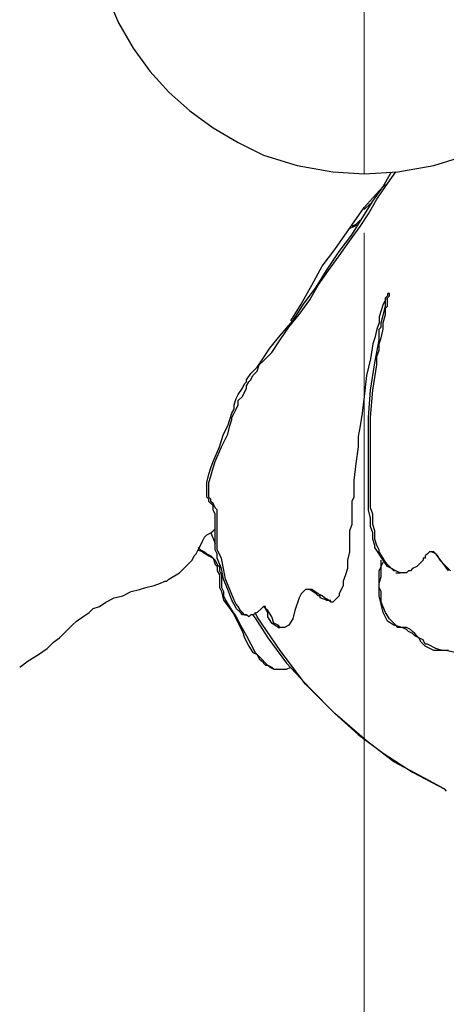
# Model space of a CAD drawing. Units: inches. Extents: x 7 to 114, y 18 to 147.
# Drawn here: x 33 to 37, y 27 to 36 of the extents above; entities that cross this region are included whole.
import ezdxf

# ---------------------------------------------------------------- set-up
doc = ezdxf.new("R2010")
doc.units = ezdxf.units.IN
doc.header["$MEASUREMENT"] = 0
doc.layers.add('Default', color=7, linetype='Continuous', true_color=0x000000)

msp = doc.modelspace()

# ---------------------------------------------------------------- linework, layer by layer
at = {"layer": 'Default', "color": 9, "lineweight": 15, "true_color": 0xc0c0c0}
msp.add_line((36.4583, 40.3125), (36.4583, 34.8125), dxfattribs=at)
at = {"layer": 'Default', "color": 18, "lineweight": 25, "true_color": 0x000000}
for p, q in [((33.9167, 36.5625), (34.0208, 36.3125)), ((34.0208, 36.3125), (34.1667, 36.0625)), ((34.1667, 36.0625), (34.3333, 35.8333)), ((34.3333, 35.8333), (34.5208, 35.625)), ((34.5208, 35.625), (34.7292, 35.4375)), ((34.7292, 35.4375), (34.9583, 35.2708)), ((34.9583, 35.2708), (35.2083, 35.125)), ((35.2083, 35.125), (35.4583, 35)), ((35.4583, 35), (35.7917, 34.8958)), ((37.1458, 34.8958), (37.4792, 35)), ((35.7917, 34.8958), (36.1458, 34.8333)), ((36.7917, 34.8333), (37.1458, 34.8958)), ((36.1458, 34.8333), (36.4583, 34.8125)), ((36.4583, 34.8125), (36.7917, 34.8333)), ((36.6458, 34.6875), (36.7292, 34.8333)), ((36.6667, 34.6875), (36.7708, 34.8333)), ((36.6042, 34.6458), (36.6667, 34.7083)), ((36.4583, 34.4792), (36.6042, 34.6458)), ((36.5417, 34.5417), (36.6458, 34.6875)), ((36.5833, 34.5625), (36.6667, 34.6875)), ((36.4375, 34.375), (36.5417, 34.5417)), ((36.4583, 34.4583), (36.5208, 34.5208)), ((36.5, 34.4167), (36.5833, 34.5625)), ((36.3125, 34.2708), (36.4583, 34.4792)), ((36.4167, 34.2917), (36.5, 34.4167)), ((36.3125, 34.2708), (36.3958, 34.3125)), ((36.3333, 34.2083), (36.4375, 34.375)), ((36.375, 34.3125), (36.3333, 34.2917)), ((36.4167, 34.3542), (36.375, 34.3125)), ((36.1667, 34.0625), (36.3125, 34.2708)), ((36.2083, 34.0417), (36.3333, 34.2083)), ((36.3125, 34.1458), (36.4167, 34.2917)), ((36.2083, 34), (36.3125, 34.1458)), ((36.0417, 33.8958), (36.1667, 34.0625)), ((36.0833, 33.8542), (36.2083, 34.0417)), ((36.1042, 33.8542), (36.2083, 34)), ((35.9375, 33.7083), (36.0417, 33.8958)), ((35.9792, 33.6875), (36.0833, 33.8542)), ((36, 33.7083), (36.1042, 33.8542)), ((35.8333, 33.5208), (35.9375, 33.7083)), ((35.8542, 33.5208), (35.9792, 33.6875)), ((35.9167, 33.5625), (36, 33.7083)), ((36.6875, 33.625), (36.6875, 33.6042)), ((36.7083, 33.625), (36.6875, 33.625)), ((36.7083, 33.6042), (36.7083, 33.625)), ((35.7292, 33.3542), (35.8333, 33.5208)), ((35.75, 33.3542), (35.8542, 33.5208)), ((35.8125, 33.4167), (35.9167, 33.5625)), ((36.6458, 33.5208), (36.625, 33.4583)), ((36.6667, 33.5625), (36.6458, 33.5208)), ((36.6875, 33.6042), (36.6667, 33.5833)), ((36.6667, 33.5), (36.6667, 33.5833)), ((36.6667, 33.5833), (36.6667, 33.5625)), ((36.6875, 33.5833), (36.7083, 33.6042)), ((36.6875, 33.5), (36.6875, 33.5833)), ((36.625, 33.4583), (36.6042, 33.3958)), ((36.625, 33.3333), (36.6667, 33.5)), ((36.6667, 33.4792), (36.6875, 33.5)), ((36.6667, 33.4167), (36.6667, 33.4792)), ((35.625, 33.2083), (35.75, 33.3542)), ((35.7083, 33.2917), (35.8125, 33.4167)), ((36.6042, 33.3333), (36.5833, 33.2708)), ((36.6042, 33.3958), (36.6042, 33.3333)), ((36.625, 33.2917), (36.625, 33.3333)), ((36.6458, 33.3333), (36.6667, 33.4167)), ((36.6458, 33.2708), (36.6458, 33.3333)), ((35.625, 33.1667), (35.7083, 33.2917)), ((36.5833, 33.2708), (36.5625, 33.1875)), ((36.6042, 33.2708), (36.625, 33.2917)), ((36.6042, 33.25), (36.6042, 33.2708)), ((36.6042, 33.2083), (36.6042, 33.25)), ((36.625, 33.1875), (36.6458, 33.2708)), ((35.5208, 33.0833), (35.625, 33.2083)), ((35.5417, 33.0417), (35.625, 33.1667)), ((36.5625, 33.1875), (36.5417, 33.125)), ((36.5625, 32.9375), (36.6042, 33.1667)), ((36.6042, 33.1875), (36.6042, 33.2083)), ((36.6042, 33.1667), (36.6042, 33.1875)), ((36.6042, 33.125), (36.625, 33.1875)), ((35.4375, 32.9583), (35.5208, 33.0833)), ((35.4583, 32.9583), (35.5417, 33.0417)), ((36.5417, 33.125), (36.5208, 32.9792)), ((36.5833, 33), (36.6042, 33.0625)), ((36.6042, 33.0625), (36.6042, 33.125)), ((35.3958, 32.8958), (35.4375, 32.9583)), ((35.4167, 32.9167), (35.4583, 32.9583)), ((36.5208, 32.9792), (36.4792, 32.8125)), ((36.5208, 32.6667), (36.5625, 32.9375)), ((36.5833, 32.9167), (36.5833, 33)), ((35.3333, 32.8333), (35.3958, 32.8958)), ((35.3542, 32.8125), (35.3958, 32.8542)), ((35.3958, 32.8542), (35.4167, 32.9167)), ((36.5417, 32.6667), (36.5833, 32.9167)), ((35.2708, 32.7292), (35.2917, 32.75)), ((35.2917, 32.7708), (35.3333, 32.8333)), ((35.2917, 32.75), (35.2917, 32.7708)), ((35.2917, 32.7083), (35.3125, 32.75)), ((35.3125, 32.75), (35.3333, 32.7708)), ((35.3333, 32.7708), (35.3542, 32.8125)), ((36.4792, 32.8125), (36.4583, 32.6042)), ((35.2083, 32.625), (35.25, 32.6875)), ((35.25, 32.6875), (35.2708, 32.7292)), ((35.25, 32.6042), (35.2917, 32.6875)), ((35.2917, 32.6875), (35.2917, 32.7083)), ((36.5, 32.3958), (36.5208, 32.6667)), ((36.5208, 32.3958), (36.5417, 32.6667)), ((35.1667, 32.5208), (35.1875, 32.5833)), ((35.1875, 32.5833), (35.2083, 32.625)), ((35.2083, 32.5625), (35.25, 32.6042)), ((35.2083, 32.5208), (35.2083, 32.5625)), ((36.4583, 32.6042), (36.4375, 32.4375)), ((35.1458, 32.4375), (35.1667, 32.4792)), ((35.1667, 32.4792), (35.1667, 32.5208)), ((35.1667, 32.4375), (35.1875, 32.4792)), ((35.1875, 32.4792), (35.2083, 32.5208)), ((35.1042, 32.3125), (35.125, 32.375)), ((35.125, 32.375), (35.1458, 32.4375)), ((35.125, 32.3125), (35.1458, 32.375)), ((35.1458, 32.3958), (35.1667, 32.4375)), ((35.1458, 32.375), (35.1458, 32.3958)), ((36.4375, 32.4375), (36.4167, 32.3125)), ((36.5, 32.2083), (36.5, 32.3958)), ((36.5208, 32.2292), (36.5208, 32.3958)), ((35.0625, 32.2292), (35.1042, 32.3125)), ((35.1042, 32.2292), (35.125, 32.3125)), ((36.4167, 32.3125), (36.3958, 32.2083)), ((35.0208, 32.1042), (35.0625, 32.2292)), ((35.0417, 32.1042), (35.1042, 32.2292)), ((36.3958, 32.2083), (36.3958, 32.1042)), ((36.5, 32.0417), (36.5, 32.2083)), ((36.5208, 32.0833), (36.5208, 32.2292)), ((34.9583, 31.9583), (35.0208, 32.1042)), ((34.9792, 31.9583), (35.0417, 32.1042)), ((36.3958, 32.1042), (36.375, 31.9375)), ((36.5208, 31.9375), (36.5208, 32.0833)), ((34.9375, 31.8958), (34.9583, 31.9583)), ((34.9583, 31.8958), (34.9792, 31.9583)), ((36.5, 31.8958), (36.5, 32.0417)), ((34.9167, 31.8333), (34.9375, 31.8958)), ((34.9375, 31.8125), (34.9583, 31.8958)), ((36.375, 31.9375), (36.3542, 31.7708)), ((36.5, 31.7083), (36.5, 31.8958)), ((36.5208, 31.8125), (36.5208, 31.9375)), ((34.8958, 31.75), (34.9167, 31.8333)), ((34.9167, 31.75), (34.9375, 31.8125)), ((36.3542, 31.7708), (36.3542, 31.7292)), ((36.5208, 31.7083), (36.5208, 31.8125)), ((34.8958, 31.6875), (34.8958, 31.75)), ((34.8958, 31.6458), (34.8958, 31.6875)), ((34.9167, 31.6875), (34.9167, 31.75)), ((34.9167, 31.6667), (34.9167, 31.6875)), ((34.9167, 31.6458), (34.9167, 31.6667)), ((36.3542, 31.7292), (36.3542, 31.6875)), ((36.3542, 31.6875), (36.3542, 31.6458)), ((36.5, 31.5833), (36.5, 31.7083)), ((36.5208, 31.5833), (36.5208, 31.7083)), ((34.8958, 31.6042), (34.8958, 31.6458)), ((34.9167, 31.5833), (34.8958, 31.6042)), ((34.9167, 31.625), (34.9167, 31.6458)), ((34.9167, 31.6042), (34.9167, 31.625)), ((34.9375, 31.5833), (34.9167, 31.6042)), ((34.9167, 31.5625), (34.9167, 31.5833)), ((34.9375, 31.5625), (34.9375, 31.5833)), ((36.3542, 31.6042), (36.3333, 31.5625)), ((36.3542, 31.6458), (36.3542, 31.6042)), ((36.5, 31.4792), (36.5, 31.5833)), ((36.5208, 31.5), (36.5208, 31.5833)), ((34.9375, 31.5417), (34.9167, 31.5625)), ((34.9583, 31.5417), (34.9375, 31.5625)), ((34.9583, 31.5208), (34.9375, 31.5417)), ((34.9792, 31.5), (34.9583, 31.5417)), ((34.9583, 31.4792), (34.9583, 31.5208)), ((34.9792, 31.4375), (34.9583, 31.4792)), ((35, 31.4792), (34.9792, 31.5)), ((35, 31.4375), (35, 31.4792)), ((36.3333, 31.5625), (36.3333, 31.5)), ((36.3333, 31.5), (36.3333, 31.4583)), ((36.5208, 31.3958), (36.5, 31.4792)), ((36.5417, 31.4375), (36.5208, 31.5)), ((34.9792, 31.3958), (34.9792, 31.4375)), ((34.9792, 31.3333), (34.9792, 31.3958)), ((35, 31.375), (35, 31.4375)), ((35, 31.3333), (35, 31.375)), ((36.3333, 31.4583), (36.3333, 31.3958)), ((36.3333, 31.3958), (36.3333, 31.3333)), ((36.5208, 31.3125), (36.5208, 31.3958)), ((36.5417, 31.375), (36.5417, 31.4375)), ((36.5417, 31.3333), (36.5417, 31.375)), ((34.9583, 31.2708), (34.9792, 31.2917)), ((34.9792, 31.25), (34.9792, 31.3333)), ((35, 31.25), (35, 31.3333)), ((36.3333, 31.3333), (36.3125, 31.2708)), ((36.5417, 31.25), (36.5208, 31.3125)), ((36.5625, 31.2708), (36.5417, 31.3333)), ((34.8542, 31.1667), (34.875, 31.2083)), ((34.875, 31.2083), (34.8958, 31.2292)), ((34.8958, 31.2292), (34.9375, 31.25)), ((34.9375, 31.25), (34.9583, 31.2708)), ((34.9375, 31.25), (34.9792, 31.1458)), ((34.9792, 31.1667), (34.9792, 31.25)), ((35, 31.1667), (35, 31.25)), ((36.3125, 31.2708), (36.3125, 31.2083)), ((36.3125, 31.2083), (36.3125, 31.1667)), ((36.5417, 31.1875), (36.5417, 31.25)), ((36.5625, 31.125), (36.5417, 31.1875)), ((36.5625, 31.2292), (36.5625, 31.2708)), ((36.5625, 31.1875), (36.5625, 31.2292)), ((36.5833, 31.125), (36.5625, 31.1875)), ((34.7917, 31.0417), (34.8125, 31.0833)), ((34.8125, 31.0833), (34.8333, 31.125)), ((34.8125, 31.1042), (34.8333, 31.0833)), ((34.8125, 31.0833), (34.8542, 31.0625)), ((34.8333, 31.125), (34.8542, 31.1667)), ((34.8333, 31.0833), (34.875, 31.0625)), ((34.9792, 31.0833), (34.9792, 31.1667)), ((35, 31.0417), (34.9792, 31.0833)), ((35, 31.0833), (35, 31.1667)), ((35.0417, 31), (35, 31.0833)), ((36.3125, 31.1667), (36.3125, 31.0625)), ((36.5625, 31.1042), (36.5625, 31.125)), ((36.6458, 30.9792), (36.5625, 31.1042)), ((36.6042, 31.0833), (36.5833, 31.125)), ((36.6042, 31.0625), (36.6042, 31.0833)), ((34.75, 30.9792), (34.7708, 31.0208)), ((34.7708, 31.0208), (34.7917, 31.0417)), ((34.8542, 31.0625), (34.9167, 31.0208)), ((34.875, 31.0625), (34.8958, 31.0417)), ((34.8958, 31.0417), (34.9375, 31.0208)), ((34.9167, 31.0208), (34.9583, 31)), ((34.9375, 31.0208), (34.9792, 30.9792)), ((34.9583, 31), (34.9792, 30.9375)), ((35, 31), (35, 31.0417)), ((35.0417, 30.8958), (35, 31)), ((35.0625, 30.8958), (35.0417, 31)), ((36.3125, 31.0625), (36.2917, 30.9792)), ((36.6458, 31), (36.6042, 31.0625)), ((36.6667, 30.9583), (36.6458, 31)), ((37.0417, 31), (37.0417, 30.9792)), ((37.0625, 31), (37.0417, 31)), ((37.0833, 31.0417), (37.0625, 31.0208)), ((37.0625, 31.0208), (37.0625, 31)), ((37.1042, 31.0625), (37.0833, 31.0417)), ((37.125, 31.0625), (37.1042, 31.0625)), ((37.125, 31.0625), (37.1042, 31.0625)), ((37.1667, 31.0417), (37.125, 31.0625)), ((37.1458, 31.0625), (37.125, 31.0625)), ((37.1875, 31.0208), (37.1458, 31.0625)), ((37.2292, 30.9583), (37.1667, 31.0417)), ((37.2083, 30.9792), (37.1875, 31.0208)), ((34.625, 30.8542), (34.6875, 30.9167)), ((34.6875, 30.9167), (34.75, 30.9792)), ((34.9792, 30.9792), (35, 30.9375)), ((34.9792, 30.9375), (35, 30.9167)), ((35, 30.9375), (35.0208, 30.9167)), ((35, 30.9167), (35, 30.875)), ((35.0208, 30.9167), (35.0208, 30.875)), ((35.0625, 30.7917), (35.0417, 30.8958)), ((35.0833, 30.7917), (35.0625, 30.8958)), ((36.2917, 30.8958), (36.2708, 30.8333)), ((36.2917, 30.9792), (36.2917, 30.8958)), ((36.6042, 30.875), (36.625, 30.9167)), ((36.625, 30.9167), (36.625, 30.9792)), ((36.625, 30.9167), (36.6458, 30.9583)), ((36.625, 30.8542), (36.625, 30.9167)), ((36.6875, 30.9167), (36.6458, 30.9792)), ((36.6875, 30.9375), (36.6667, 30.9583)), ((36.7083, 30.9167), (36.6875, 30.9375)), ((36.7292, 30.8958), (36.6875, 30.9167)), ((36.7292, 30.8958), (36.7083, 30.9167)), ((36.7708, 30.875), (36.7292, 30.8958)), ((36.75, 30.875), (36.7292, 30.8958)), ((36.9375, 30.8958), (36.9167, 30.875)), ((36.9792, 30.9167), (36.9375, 30.8958)), ((37, 30.9375), (36.9792, 30.9167)), ((37.0417, 30.9792), (37, 30.9375)), ((37.25, 30.9375), (37.2083, 30.9792)), ((37.2917, 30.875), (37.2292, 30.9583)), ((37.3125, 30.875), (37.25, 30.9375)), ((34.5, 30.7708), (34.5208, 30.7917)), ((34.5208, 30.7917), (34.625, 30.8542)), ((35, 30.875), (35.0208, 30.8333)), ((35.0208, 30.875), (35.0417, 30.8333)), ((35.0208, 30.8333), (35.0208, 30.7917)), ((35.0208, 30.7917), (35.0208, 30.75)), ((35.0417, 30.8333), (35.0417, 30.7917)), ((35.0417, 30.7917), (35.0417, 30.75)), ((35.1042, 30.6875), (35.0625, 30.7917)), ((35.125, 30.6875), (35.0833, 30.7917)), ((36.2708, 30.8333), (36.25, 30.7708)), ((36.6042, 30.8333), (36.6042, 30.875)), ((36.6042, 30.7917), (36.6042, 30.8333)), ((36.6042, 30.75), (36.625, 30.8125)), ((36.6042, 30.75), (36.6042, 30.7917)), ((36.625, 30.8125), (36.625, 30.8542)), ((36.7708, 30.875), (36.75, 30.875)), ((36.8125, 30.8542), (36.7708, 30.875)), ((36.7708, 30.8542), (36.8125, 30.8542)), ((36.8333, 30.8542), (36.8125, 30.8542)), ((36.875, 30.8542), (36.8333, 30.8542)), ((36.8958, 30.875), (36.875, 30.8542)), ((36.9167, 30.875), (36.8958, 30.875)), ((34.1458, 30.6667), (34.2292, 30.6875)), ((34.2292, 30.6875), (34.2917, 30.7083)), ((34.2917, 30.7083), (34.375, 30.7292)), ((34.375, 30.7292), (34.4375, 30.75)), ((34.4375, 30.75), (34.4792, 30.7708)), ((34.4792, 30.7708), (34.5, 30.7708)), ((35.0208, 30.75), (35.0208, 30.7083)), ((35.0208, 30.7083), (35.0417, 30.6667)), ((35.0417, 30.75), (35.0417, 30.7083)), ((35.0417, 30.7083), (35.0625, 30.6667)), ((35.1458, 30.5833), (35.1042, 30.6875)), ((35.1667, 30.5833), (35.125, 30.6875)), ((35.875, 30.6875), (35.8333, 30.6458)), ((35.8958, 30.6875), (35.875, 30.6875)), ((35.9375, 30.6875), (35.8958, 30.6875)), ((35.9792, 30.6458), (35.9167, 30.6875)), ((36, 30.6458), (35.9375, 30.6875)), ((36.25, 30.7292), (36.2083, 30.6458)), ((36.25, 30.7708), (36.25, 30.7292)), ((36.6042, 30.7083), (36.6042, 30.75)), ((36.6042, 30.7083), (36.6042, 30.75)), ((36.6042, 30.625), (36.6042, 30.7083)), ((36.625, 30.6667), (36.6042, 30.7083)), ((33.8958, 30.5625), (33.9792, 30.6042)), ((33.9792, 30.6042), (34.0625, 30.625)), ((34.0625, 30.625), (34.1458, 30.6667)), ((35.0417, 30.6667), (35.0625, 30.5833)), ((35.0625, 30.6667), (35.0625, 30.625)), ((35.0625, 30.625), (35.0833, 30.5833)), ((35.8125, 30.6042), (35.7708, 30.4792)), ((35.8333, 30.6458), (35.8125, 30.6042)), ((36, 30.625), (35.9792, 30.6458)), ((36.0417, 30.625), (36, 30.6458)), ((36.0208, 30.625), (36, 30.625)), ((36.0208, 30.6042), (36.0208, 30.625)), ((36.0833, 30.5833), (36.0208, 30.6042)), ((36.0625, 30.6042), (36.0417, 30.625)), ((36.1042, 30.5833), (36.0625, 30.6042)), ((36.1875, 30.6042), (36.1458, 30.5625)), ((36.2083, 30.625), (36.1875, 30.6042)), ((36.2083, 30.6458), (36.2083, 30.625)), ((36.625, 30.5417), (36.6042, 30.625)), ((36.625, 30.625), (36.625, 30.6667)), ((36.625, 30.6042), (36.625, 30.625)), ((36.625, 30.5625), (36.625, 30.6042)), ((33.7292, 30.4583), (33.7708, 30.5)), ((33.7708, 30.5), (33.8333, 30.5208)), ((33.8333, 30.5208), (33.8958, 30.5625)), ((35.0625, 30.5833), (35.125, 30.5)), ((35.0833, 30.5833), (35.1458, 30.4792)), ((35.125, 30.5), (35.1667, 30.4375)), ((35.1667, 30.5417), (35.1458, 30.5833)), ((35.1875, 30.5417), (35.1667, 30.5833)), ((35.1875, 30.5), (35.1667, 30.5417)), ((35.2083, 30.5208), (35.1875, 30.5417)), ((35.2292, 30.4583), (35.1875, 30.5)), ((35.2292, 30.4792), (35.2083, 30.5208)), ((35.4375, 30.5), (35.3958, 30.4583)), ((35.4583, 30.5208), (35.4375, 30.5)), ((35.4792, 30.5), (35.4583, 30.5208)), ((35.4792, 30.5208), (35.4583, 30.5208)), ((35.4792, 30.5), (35.4792, 30.5208)), ((35.5, 30.4583), (35.4792, 30.5)), ((35.5, 30.4792), (35.4792, 30.5)), ((36.0833, 30.5833), (36.125, 30.5833)), ((36.125, 30.5625), (36.1042, 30.5833)), ((36.1458, 30.5625), (36.125, 30.5625)), ((36.6667, 30.4583), (36.625, 30.5625)), ((36.6458, 30.4583), (36.625, 30.5417)), ((33.6042, 30.375), (33.6667, 30.4167)), ((33.6667, 30.4167), (33.7292, 30.4583)), ((35.1458, 30.4792), (35.1875, 30.4167)), ((35.1667, 30.4375), (35.2083, 30.3542)), ((35.1875, 30.4167), (35.2292, 30.3333)), ((35.25, 30.4583), (35.2292, 30.4792)), ((35.25, 30.4375), (35.2292, 30.4583)), ((35.2708, 30.4375), (35.25, 30.4583)), ((35.2708, 30.4375), (35.25, 30.4375)), ((35.2917, 30.4375), (35.2708, 30.4375)), ((35.2708, 30.4375), (35.2917, 30.4375)), ((35.3125, 30.4167), (35.2917, 30.4375)), ((35.3333, 30.4375), (35.3125, 30.4167)), ((35.3542, 30.4375), (35.3333, 30.4375)), ((35.3958, 30.4583), (35.3542, 30.4375)), ((35.3542, 30.4375), (35.3958, 30.375)), ((35.3958, 30.4167), (35.375, 30.4583)), ((35.625, 30.0833), (35.3958, 30.4167)), ((35.5417, 30.4167), (35.5, 30.4792)), ((35.5, 30.4167), (35.5, 30.4583)), ((35.5417, 30.3542), (35.5, 30.4167)), ((35.5625, 30.3542), (35.5417, 30.4167)), ((35.75, 30.3958), (35.7083, 30.3333)), ((35.7708, 30.4792), (35.75, 30.3958)), ((36.6875, 30.375), (36.6458, 30.4583)), ((36.7083, 30.3958), (36.6667, 30.4583)), ((36.7708, 30.3333), (36.7083, 30.3958)), ((33.4375, 30.2083), (33.5625, 30.3333)), ((33.5625, 30.3333), (33.6042, 30.375)), ((35.2083, 30.3542), (35.25, 30.2708)), ((35.2292, 30.3333), (35.2917, 30.2292)), ((35.3958, 30.375), (35.5, 30.2083)), ((35.6042, 30.3125), (35.5417, 30.3542)), ((35.6042, 30.3333), (35.5625, 30.3542)), ((35.625, 30.3125), (35.6042, 30.3333)), ((35.6042, 30.3125), (35.625, 30.3125)), ((35.6667, 30.3125), (35.625, 30.3125)), ((35.7083, 30.3333), (35.6667, 30.3125)), ((36.75, 30.3333), (36.6875, 30.375)), ((36.8333, 30.3125), (36.75, 30.3333)), ((36.7917, 30.3125), (36.7708, 30.3333)), ((36.8542, 30.3125), (36.7917, 30.3125)), ((36.875, 30.2917), (36.8333, 30.3125)), ((36.875, 30.3125), (36.8542, 30.3125)), ((36.9167, 30.2917), (36.875, 30.3125)), ((33.375, 30.1667), (33.4375, 30.2083)), ((35.25, 30.2708), (35.2708, 30.2083)), ((35.2708, 30.2083), (35.3125, 30.125)), ((35.2917, 30.2292), (35.3333, 30.1458)), ((35.5, 30.2083), (35.6875, 29.9583)), ((36.8958, 30.2708), (36.875, 30.2917)), ((36.9375, 30.25), (36.8958, 30.2708)), ((36.9375, 30.2708), (36.9167, 30.2917)), ((36.9583, 30.25), (36.9375, 30.2708)), ((36.9583, 30.2292), (36.9375, 30.25)), ((36.9792, 30.2292), (36.9583, 30.25)), ((37, 30.2083), (36.9583, 30.2292)), ((37, 30.2083), (36.9792, 30.2292)), ((37.0208, 30.1667), (37, 30.2083)), ((37.0417, 30.1875), (37, 30.2083)), ((33.2292, 30.0417), (33.3125, 30.1042)), ((33.3125, 30.1042), (33.375, 30.1667)), ((35.3125, 30.125), (35.3542, 30.0625)), ((35.3333, 30.1458), (35.375, 30.0625)), ((37.0417, 30.1458), (37.0208, 30.1667)), ((37.0625, 30.1458), (37.0417, 30.1875)), ((37.0625, 30.125), (37.0417, 30.1458)), ((37.0833, 30.1458), (37.0625, 30.1458)), ((37.1458, 30.0833), (37.0625, 30.125)), ((37.1667, 30.1042), (37.0833, 30.1458)), ((37.2292, 30.0833), (37.1667, 30.1042)), ((33.125, 29.9792), (33.2292, 30.0417)), ((35.3542, 30.0625), (35.3958, 30.0417)), ((35.375, 30.0625), (35.4375, 30)), ((35.3958, 30.0417), (35.4167, 30)), ((35.875, 29.75), (35.625, 30.0833)), ((37.2083, 30.0833), (37.1458, 30.0833)), ((37.2708, 30.0833), (37.2083, 30.0833)), ((37.2917, 30.0833), (37.2292, 30.0833)), ((37.3542, 30.0625), (37.2708, 30.0833)), ((33.0417, 29.9167), (33.125, 29.9792)), ((35.4167, 30), (35.4375, 29.9792)), ((35.4375, 30), (35.4792, 29.9583)), ((35.4375, 29.9792), (35.4792, 29.9375)), ((35.4792, 29.9583), (35.5208, 29.9167)), ((35.4792, 29.9375), (35.5, 29.9375)), ((35.5, 29.9375), (35.5417, 29.9167)), ((35.5208, 29.9167), (35.5625, 29.8958)), ((35.5417, 29.9167), (35.5625, 29.8958)), ((35.6875, 29.9583), (35.9167, 29.7083)), ((35.6875, 29.8958), (35.7292, 29.9167)), ((35.5625, 29.8958), (35.5833, 29.8958)), ((35.5833, 29.8958), (35.625, 29.8958)), ((35.625, 29.8958), (35.6875, 29.8958)), ((36.1667, 29.4583), (35.875, 29.75)), ((35.9167, 29.7083), (36.1667, 29.4583)), ((36.4792, 29.1875), (36.1667, 29.4583)), ((36.1667, 29.4583), (36.3958, 29.25)), ((36.3958, 29.25), (36.6458, 29.0625)), ((36.75, 28.9792), (36.4792, 29.1875)), ((36.6458, 29.0625), (36.9375, 28.875)), ((37.0625, 28.8125), (36.75, 28.9792)), ((36.9375, 28.875), (37.25, 28.7083)), ((37.25, 28.7083), (37.0625, 28.8125)), ((37.25, 28.7083), (37.2708, 28.6875))]:
    msp.add_line(p, q, dxfattribs=at)
at = {"layer": 'Default', "color": 8, "lineweight": 15, "true_color": 0x808080}
msp.add_line((36.4583, 34.2292), (36.4583, 22.0625), dxfattribs=at)
at = {"layer": 'Default', "color": 18, "lineweight": 15, "true_color": 0x000000}
msp.add_line((36.4583, 34.2292), (36.4583, 22.0625), dxfattribs=at)

doc.saveas('drawing.dxf')
